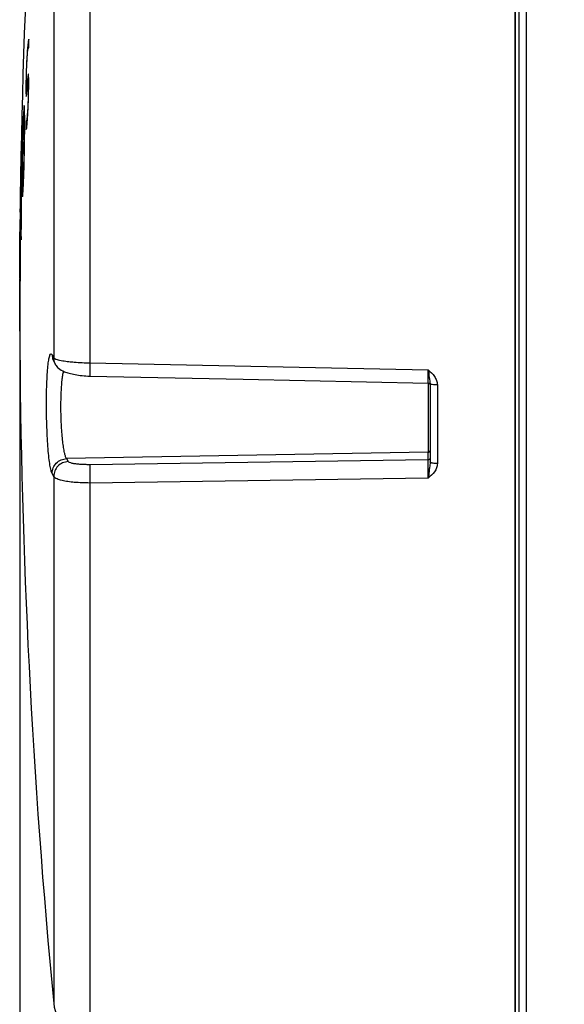
# Model space of a CAD drawing. Units: millimetres. Extents: x 69 to 1126, y 56 to 792.
# Drawn here: x 837 to 910, y 502 to 635 of the extents above; entities that cross this region are included whole.
import ezdxf

# ---------------------------------------------------------------- set-up
doc = ezdxf.new("R2010")
doc.units = ezdxf.units.MM
doc.layers.add('10', color=1, linetype='Continuous')
doc.styles.add('SLDTEXTSTYLE3', font='TXT', dxfattribs={"width": 0.7})
doc.dimstyles.new('SLDDIMSTYLE1', dxfattribs={"dimtxt": 12.733073, "dimasz": 12.733073, "dimexe": 0, "dimexo": 0.0625, "dimgap": 3.183268, "dimtad": 1, "dimdec": 1, "dimrnd": 1e-09, "dimzin": 12, "dimdsep": 46, "dimtxsty": 'SLDTEXTSTYLE3', "dimsah": 1, "dimcen": 0.09, "dimadec": 0, "dimazin": 3, "dimtfac": 1, "dimtdec": 1, "dimtofl": 0, "dimtmove": 0, "dimatfit": 3, "dimfxl": 1, "dimfrac": 2, "dimtolj": 1, "dimtzin": 12, "dimarcsym": 0})

# ---------------------------------------------------------------- blocks, each defined once
blk = doc.blocks.new('_D_1')
at = {"layer": '10', "transparency": 16777216}
for p, q in [((836.7, 596.27), (836.7, 436.56)), ((982.8, 479.87), (982.8, 436.56)), ((893.59, 469.04), (890.81, 469.04)), ((890.81, 469.04), (890.81, 454.23)), ((923.22, 469.04), (926, 469.04)), ((926, 469.04), (926, 454.23)), ((890.81, 454.23), (893.59, 454.23)), ((926, 454.23), (923.22, 454.23)), ((836.7, 437.56), (982.8, 437.56))]:
    blk.add_line(p, q, dxfattribs=at)
for points in [[(836.7, 437.56), (849.43, 435.6), (849.43, 439.52)], [(982.8, 437.56), (970.07, 439.52), (970.07, 435.6)]]:
    blk.add_solid(points, dxfattribs=at)
at = {"layer": '10', "transparency": 16777216, "char_height": 11.113, "attachment_point": 1, "style": 'SLDTEXTSTYLE3'}
for s, insert in [('5.75', (893.59, 468.55)), ('146.1', (889.88, 451.88))]:
    blk.add_mtext(s, dxfattribs=dict(at, insert=insert))

msp = doc.modelspace()

# ---------------------------------------------------------------- linework, layer by layer
at = {"color": 7, "linetype": 'Continuous', "lineweight": 25}
for p, q in [((903.7, 496.88), (903.7, 699.66)), ((904.18, 699.71), (904.18, 496.83)), ((905.2, 699.77), (905.2, 496.77)), ((846.2, 695.36), (846.2, 589.02)), ((841.31, 690.92), (841.31, 589.71)), ((837.92, 631.59), (837.96, 632.74)), ((837.95, 632.75), (837.94, 632.74)), ((837.96, 632.74), (837.95, 632.75)), ((837.92, 631.62), (837.89, 631.62)), ((837.91, 631.6), (837.92, 631.59)), ((837.92, 631.6), (837.91, 631.6)), ((837.92, 627.07), (837.73, 627.07)), ((837.93, 626.93), (837.93, 626.96)), ((837.55, 626.12), (837.55, 626.09)), ((837.73, 626.12), (837.55, 626.12)), ((837.73, 626.09), (837.55, 626.09)), ((837.59, 626.89), (837.59, 626.91)), ((837.62, 626.19), (837.74, 626.19)), ((837.93, 626.88), (837.84, 626.88)), ((837.87, 626.16), (837.87, 626.14)), ((837.38, 622.63), (837.28, 622.63)), ((837.59, 621.73), (837.56, 620.55)), ((837.6, 621.72), (837.59, 621.73)), ((837.6, 621.72), (837.73, 621.72)), ((837.34, 620.63), (837.34, 620.66)), ((837.38, 621.4), (837.38, 621.43)), ((837.56, 620.55), (837.57, 620.55)), ((836.92, 615.57), (836.9, 614.87)), ((836.92, 606.31), (836.92, 615.57)), ((836.9, 614.87), (836.89, 607.05)), ((837.01, 613.84), (837.01, 613.79)), ((837.04, 614.64), (837.04, 614.61)), ((836.78, 609.85), (836.77, 609.31)), ((836.89, 607.05), (836.78, 609.85)), ((836.77, 609.31), (836.77, 600.04)), ((836.78, 600.75), (836.77, 608.4)), ((836.77, 608.4), (836.9, 605.66)), ((836.71, 602.11), (836.74, 606.74)), ((836.73, 605.97), (836.71, 602.51)), ((836.74, 606.74), (836.73, 605.97)), ((836.9, 605.66), (836.92, 606.31)), ((836.71, 602.51), (836.71, 601.78)), ((836.71, 600.4), (836.71, 602.11)), ((836.71, 600.35), (836.7, 599.6)), ((836.72, 593.92), (836.71, 600.35)), ((836.77, 600.04), (836.78, 600.75)), ((836.7, 599.6), (836.71, 594.73)), ((836.71, 594.73), (836.71, 596.16)), ((836.71, 594.92), (836.71, 594.58)), ((836.71, 594.73), (836.72, 593.28)), ((836.72, 593.28), (836.72, 593.92)), ((841.09, 590.12), (841.31, 589.71)), ((841.31, 589.19), (841.54, 588.77)), ((846.2, 589.02), (891.96, 588.07)), ((891.96, 586.32), (891.96, 576.92)), ((892.19, 586.28), (892.22, 586.13)), ((893.18, 586.04), (893.18, 575.4)), ((891.96, 576.92), (843.04, 576.07)), ((891.96, 575.89), (891.96, 576.92)), ((843.04, 576.07), (843.26, 575.67)), ((891.96, 575.89), (846.2, 575.25)), ((841.31, 573.66), (841.09, 574.06)), ((891.96, 573.43), (846.2, 572.77)), ((846.2, 572.77), (846.2, 497.88)), ((903.7, 549.81), (903.71, 549.81)), ((903.78, 549.75), (903.7, 549.75))]:
    msp.add_line(p, q, dxfattribs=at)
at = {"color": 7, "linetype": 'Continuous', "lineweight": 25, "flags": 128}
for points in [[(846.19, 587.22), (866.9, 586.79), (891.96, 586.28)], [(841.31, 573.66), (841.31, 569.75), (841.31, 565.89), (841.31, 562.09), (841.31, 558.36), (841.31, 554.69), (841.31, 551.11), (841.31, 547.61), (841.31, 544.2), (841.31, 540.89), (841.31, 537.69), (841.31, 534.59), (841.31, 531.61), (841.31, 528.74), (841.31, 526), (841.31, 523.4), (841.31, 520.92), (841.31, 518.59), (841.31, 516.4), (841.31, 514.36), (841.31, 512.47), (841.31, 510.73), (841.31, 509.15), (841.31, 507.73), (841.31, 506.48), (841.31, 505.39), (841.31, 504.46), (841.31, 503.71), (841.31, 503.12), (841.31, 502.71), (841.31, 502.47), (841.31, 502.4)]]:
    msp.add_lwpolyline(points, dxfattribs=at)
at = {"color": 7, "linetype": 'Continuous', "lineweight": 25}
for centre, radius, start, end in [((1836.7, 598.27), 1000, 174.49877, 179.56093), ((1836.7, 598.27), 1000, 179.87775, 180.12106), ((1836.7, 598.27), 1000, 180.263, 185.50123), ((891.95, 577.16), 0.248, 270.5546, 359.5683), ((846.28, 502.88), 5, 185.5012, 269)]:
    msp.add_arc(centre, radius, start, end, dxfattribs=at)
for points, knots in [([(903.7, 699.17), (903.7, 699.15), (903.7, 699.09), (903.7, 698.3), (903.7, 696.95), (903.7, 695), (903.7, 692.49), (903.7, 689.46), (903.7, 685.94), (903.7, 681.97), (903.7, 677.57), (903.7, 672.75), (903.7, 667.48), (903.7, 661.76), (903.7, 655.64), (903.7, 649.14), (903.7, 642.34), (903.7, 635.27), (903.7, 628.01), (903.7, 620.62), (903.7, 613.17), (903.7, 605.72), (903.7, 600.74), (903.7, 598.27)], [0, 0, 0, 0, 0.040926, 0.089439, 0.138091, 0.186746, 0.235259, 0.283594, 0.331309, 0.378586, 0.425394, 0.472204, 0.519482, 0.567194, 0.615532, 0.664045, 0.712697, 0.761352, 0.809865, 0.8582, 0.905915, 0.953192, 1, 1, 1, 1]), ([(837.9, 632.7), (837.88, 632.64), (837.85, 632.52), (837.8, 632.05), (837.76, 631.52), (837.73, 631.22)], [0, 0, 0, 0, 0.288832, 0.586227, 1, 1, 1, 1]), ([(837.73, 631.22), (837.71, 630.87), (837.67, 630.23), (837.61, 629.05), (837.57, 627.9), (837.55, 626.89), (837.55, 626.36), (837.55, 626.12)], [0, 0, 0, 0, 0.261345, 0.483276, 0.667934, 0.853306, 1, 1, 1, 1]), ([(837.59, 626.91), (837.6, 627.09), (837.6, 627.45), (837.61, 628.1), (837.64, 628.83), (837.68, 629.69), (837.73, 630.43), (837.78, 631.03), (837.82, 631.42), (837.85, 631.52), (837.86, 631.57)], [0, 0, 0, 0, 0.090684, 0.18151, 0.271559, 0.402325, 0.587104, 0.727446, 0.867452, 1, 1, 1, 1]), ([(837.89, 631.61), (837.89, 631.62), (837.9, 631.63), (837.91, 631.61), (837.91, 631.6)], [0, 0, 0, 0, 0.17897, 1, 1, 1, 1]), ([(837.57, 620.55), (837.58, 620.57), (837.62, 620.61), (837.67, 620.95), (837.72, 621.5), (837.77, 622.23), (837.83, 623.22), (837.88, 624.42), (837.91, 625.55), (837.93, 626.39), (837.93, 626.8), (837.93, 626.93)], [0, 0, 0, 0, 0.126669, 0.252859, 0.361618, 0.470467, 0.619263, 0.744551, 0.84798, 0.951804, 1, 1, 1, 1]), ([(837.73, 627.07), (837.71, 626.83), (837.67, 626.46), (837.63, 626.18), (837.61, 626.17), (837.6, 626.36), (837.59, 626.65), (837.59, 626.84), (837.59, 626.89)], [0, 0, 0, 0, 0.37141, 0.575661, 0.712626, 0.823908, 0.960547, 1, 1, 1, 1]), ([(837.93, 626.96), (837.92, 627.21), (837.92, 627.67), (837.9, 628.03), (837.86, 628.1), (837.8, 627.76), (837.75, 627.3), (837.73, 627.07)], [0, 0, 0, 0, 0.176361, 0.319432, 0.462099, 0.725601, 1, 1, 1, 1]), ([(837.55, 626.09), (837.55, 625.85), (837.55, 625.39), (837.56, 625.19), (837.56, 625.1)], [0, 0, 0, 0, 0.542203, 1, 1, 1, 1]), ([(837.58, 625.04), (837.59, 625.04), (837.6, 624.98), (837.65, 625.33), (837.69, 625.75), (837.71, 625.97)], [0, 0, 0, 0, 0.050513, 0.525095, 1, 1, 1, 1]), ([(837.87, 626.14), (837.87, 625.97), (837.87, 625.65), (837.86, 625.05), (837.83, 624.36), (837.8, 623.53), (837.75, 622.82), (837.7, 622.27), (837.67, 621.91), (837.63, 621.74), (837.61, 621.73), (837.6, 621.73)], [0, 0, 0, 0, 0.08004, 0.160093, 0.242441, 0.365565, 0.535443, 0.658632, 0.781592, 0.905198, 1, 1, 1, 1]), ([(837.71, 625.97), (837.74, 626.21), (837.78, 626.59), (837.82, 626.88), (837.85, 626.89), (837.86, 626.69), (837.87, 626.41), (837.87, 626.21), (837.87, 626.16)], [0, 0, 0, 0, 0.37336, 0.578203, 0.715296, 0.826119, 0.961534, 1, 1, 1, 1]), ([(837.38, 621.43), (837.38, 621.7), (837.38, 622.24), (837.37, 622.9), (837.36, 623.4), (837.34, 623.71), (837.32, 623.82), (837.29, 623.74), (837.25, 623.3), (837.21, 622.68), (837.2, 622.43)], [0, 0, 0, 0, 0.113371, 0.226663, 0.340461, 0.454195, 0.55911, 0.664002, 0.866866, 1, 1, 1, 1]), ([(837.2, 622.43), (837.19, 622.2), (837.17, 621.75), (837.14, 620.93), (837.11, 620.01), (837.07, 618.74), (837.05, 617.39), (837.03, 616.1), (837.01, 614.99), (837.01, 614.3), (837.01, 613.9)], [0, 0, 0, 0, 0.107548, 0.215002, 0.322924, 0.430829, 0.632663, 0.739291, 0.845944, 1, 1, 1, 1]), ([(837.34, 620.66), (837.34, 621.09), (837.34, 621.74), (837.32, 622.28), (837.3, 622.63), (837.27, 622.67), (837.22, 622.15), (837.17, 621.14), (837.12, 619.77), (837.08, 618.17), (837.05, 616.57), (837.04, 615.39), (837.04, 614.8), (837.04, 614.64)], [0, 0, 0, 0, 0.115279, 0.173287, 0.231278, 0.340482, 0.444519, 0.546356, 0.65361, 0.756014, 0.856241, 0.961046, 1, 1, 1, 1]), ([(837.01, 613.79), (837.01, 613.52), (837.01, 612.98), (837.02, 612.34), (837.04, 611.85), (837.05, 611.55), (837.08, 611.45), (837.11, 611.54), (837.16, 612.08), (837.21, 613.1), (837.25, 614.19), (837.29, 615.13), (837.31, 616.11), (837.34, 617.41), (837.36, 618.76), (837.38, 620.03), (837.38, 620.82), (837.38, 621.25), (837.38, 621.4)], [0, 0, 0, 0, 0.056611, 0.113183, 0.170003, 0.226791, 0.279276, 0.331749, 0.433365, 0.538448, 0.596225, 0.653979, 0.706201, 0.758441, 0.86003, 0.914783, 0.969513, 1, 1, 1, 1]), ([(837.19, 613.69), (837.21, 614.07), (837.24, 614.82), (837.29, 616.36), (837.32, 617.96), (837.34, 619.44), (837.34, 620.26), (837.34, 620.63)], [0, 0, 0, 0, 0.209, 0.41847, 0.619164, 0.823717, 1, 1, 1, 1]), ([(837.01, 613.9), (837.01, 613.88), (837.01, 613.86), (837.01, 613.84), (837.01, 613.84)], [0, 0, 0, 0, 0.778667, 1, 1, 1, 1]), ([(837.04, 614.61), (837.04, 614.18), (837.05, 613.53), (837.06, 612.98), (837.07, 612.82), (837.08, 612.74)], [0, 0, 0, 0, 0.49845, 0.749261, 1, 1, 1, 1]), ([(837.1, 612.71), (837.11, 612.7), (837.12, 612.64), (837.16, 613.04), (837.18, 613.52), (837.19, 613.69)], [0, 0, 0, 0, 0.218839, 0.72304, 1, 1, 1, 1]), ([(903.7, 598.27), (903.7, 595.85), (903.7, 590.94), (903.7, 583.54), (903.7, 576.04), (903.7, 568.52), (903.7, 561.45), (903.7, 554.88), (903.7, 548.84), (903.7, 542.97), (903.7, 537.32), (903.7, 531.92), (903.7, 526.84), (903.7, 522.09), (903.7, 517.71), (903.7, 513.73), (903.7, 510.17), (903.7, 507.04), (903.7, 504.36), (903.7, 502.13), (903.7, 500.33), (903.7, 498.96), (903.7, 498.01), (903.7, 497.43), (903.7, 497.36), (903.7, 497.33)], [0, 0, 0, 0, 0.04582, 0.092804, 0.140878, 0.189963, 0.23997, 0.282512, 0.3254, 0.368611, 0.412285, 0.456087, 0.499991, 0.543899, 0.587701, 0.631371, 0.674585, 0.717474, 0.760013, 0.801691, 0.842862, 0.883505, 0.922978, 0.961816, 1, 1, 1, 1]), ([(841.09, 574.06), (841.04, 574.18), (840.94, 574.42), (840.79, 575.16), (840.66, 576.15), (840.54, 577.37), (840.45, 578.77), (840.38, 580.3), (840.33, 581.91), (840.32, 583.52), (840.33, 585.07), (840.38, 586.51), (840.45, 587.78), (840.54, 588.82), (840.66, 589.61), (840.79, 590.1), (840.94, 590.31), (841.04, 590.18), (841.09, 590.12)], [0, 0, 0, 0, 0.062501, 0.125003, 0.187502, 0.250012, 0.312499, 0.375007, 0.437505, 0.50001, 0.562509, 0.625001, 0.687513, 0.750006, 0.812513, 0.875003, 0.9375, 1, 1, 1, 1]), ([(841.09, 590.12), (841.1, 589.87), (841.13, 589.54), (841.28, 589.27), (841.32, 589.2)], [0, 0, 0, 0, 0.764643, 1, 1, 1, 1]), ([(841.31, 589.71), (841.35, 589.67), (841.44, 589.59), (841.81, 589.45), (842.43, 589.31), (843.27, 589.19), (843.84, 589.14), (844.09, 589.11)], [0, 0, 0, 0, 0.175001, 0.335775, 0.613906, 0.835376, 1, 1, 1, 1]), ([(841.31, 589.71), (841.32, 589.45), (841.33, 589.12), (841.51, 588.86), (841.55, 588.82)], [0, 0, 0, 0, 0.814285, 1, 1, 1, 1]), ([(841.52, 588.8), (841.65, 588.62), (841.96, 588.18), (842.6, 587.86), (843.39, 587.59), (844.2, 587.42), (845.15, 587.28), (845.84, 587.24), (846.19, 587.22)], [0, 0, 0, 0, 0.158619, 0.384079, 0.519541, 0.66848, 0.82921, 1, 1, 1, 1]), ([(844.09, 589.11), (844.43, 589.09), (845.11, 589.04), (845.84, 589.03), (846.2, 589.02)], [0, 0, 0, 0, 0.511341, 1, 1, 1, 1]), ([(846.2, 589.02), (846.19, 588.88), (846.19, 588.61), (846.18, 588.23), (846.18, 587.89), (846.18, 587.6), (846.18, 587.39), (846.18, 587.26), (846.19, 587.24), (846.19, 587.23)], [0, 0, 0, 0, 0.150767, 0.30166, 0.452218, 0.602324, 0.752637, 0.903256, 1, 1, 1, 1]), ([(843.04, 576.07), (842.99, 576.18), (842.89, 576.35), (842.78, 576.8), (842.7, 577.19), (842.64, 577.57), (842.58, 577.96), (842.51, 578.54), (842.43, 579.36), (842.35, 580.44), (842.3, 581.55), (842.28, 582.67), (842.28, 583.76), (842.31, 584.83), (842.36, 585.82), (842.43, 586.67), (842.53, 587.36), (842.61, 587.74), (842.65, 587.86), (842.66, 587.87)], [0, 0, 0, 0, 0.082932, 0.142414, 0.180619, 0.217103, 0.251867, 0.284909, 0.359343, 0.431512, 0.501439, 0.569147, 0.638243, 0.708614, 0.780291, 0.853298, 0.921769, 0.995566, 1, 1, 1, 1]), ([(891.96, 588.07), (892.26, 587.79), (892.71, 587.37), (893.11, 586.65), (893.16, 586.24), (893.18, 586.04)], [0, 0, 0, 0, 0.499531, 0.751414, 1, 1, 1, 1]), ([(891.96, 588.07), (891.98, 587.86), (892.02, 587.51), (892.07, 587.12), (892.1, 586.9), (892.15, 586.57), (892.18, 586.35), (892.2, 586.16)], [0, 0, 0, 0, 0.267947, 0.45467, 0.569613, 0.626819, 1, 1, 1, 1]), ([(891.96, 586.29), (891.96, 586.3), (891.96, 586.32), (891.96, 586.45), (891.96, 586.66), (891.96, 586.95), (891.96, 587.28), (891.96, 587.66), (891.96, 587.93), (891.96, 588.07)], [0, 0, 0, 0, 0.097033, 0.247686, 0.397869, 0.548233, 0.698891, 0.84949, 1, 1, 1, 1]), ([(891.96, 586.27), (891.96, 586.27), (891.96, 586.26), (891.96, 586.28), (891.96, 586.29)], [0, 0, 0, 0, 0.333687, 1, 1, 1, 1]), ([(891.96, 586.27), (891.99, 586.26), (892.05, 586.26), (892.14, 586.2), (892.19, 586.13), (892.2, 586.08), (892.2, 586.05)], [0, 0, 0, 0, 0.245285, 0.492586, 0.743759, 1, 1, 1, 1]), ([(892.2, 586.16), (892.2, 584.39), (892.2, 580.86), (892.2, 577.37), (892.2, 575.62)], [0, 0, 0, 0, 0.5, 1, 1, 1, 1]), ([(841.09, 574.06), (841.11, 574.31), (841.17, 574.83), (841.62, 575.49), (842.27, 575.96), (842.78, 576.03), (843.04, 576.07)], [0, 0, 0, 0, 0.250454, 0.500141, 0.75007, 1, 1, 1, 1]), ([(843.26, 575.67), (843, 575.63), (842.49, 575.55), (841.84, 575.09), (841.39, 574.43), (841.34, 573.91), (841.31, 573.66)], [0, 0, 0, 0, 0.249945, 0.499915, 0.749591, 1, 1, 1, 1]), ([(843.8, 575.43), (843.66, 575.47), (843.39, 575.54), (843.3, 575.63), (843.26, 575.67)], [0, 0, 0, 0, 0.50017, 1, 1, 1, 1]), ([(846.2, 575.25), (845.96, 575.25), (845.49, 575.25), (844.84, 575.28), (844.25, 575.34), (843.95, 575.4), (843.8, 575.43)], [0, 0, 0, 0, 0.250244, 0.500526, 0.747539, 1, 1, 1, 1]), ([(846.2, 575.25), (846.19, 575.22), (846.19, 575.15), (846.18, 574.95), (846.18, 574.69), (846.18, 574.37), (846.18, 574), (846.18, 573.6), (846.19, 573.18), (846.19, 572.91), (846.2, 572.77)], [0, 0, 0, 0, 0.124931, 0.249948, 0.37502, 0.499839, 0.624485, 0.749507, 0.874805, 1, 1, 1, 1]), ([(891.96, 573.43), (891.96, 573.56), (891.96, 573.83), (891.96, 574.25), (891.96, 574.64), (891.96, 575.01), (891.96, 575.33), (891.96, 575.59), (891.96, 575.79), (891.96, 575.86), (891.96, 575.89)], [0, 0, 0, 0, 0.125202, 0.250521, 0.375563, 0.500218, 0.625023, 0.750073, 0.875074, 1, 1, 1, 1]), ([(892.2, 575.62), (892.2, 575.62), (892.2, 575.62), (892.2, 575.37), (892.16, 575.11), (892.12, 574.82), (892.1, 574.71), (892.07, 574.46), (892.02, 574.01), (891.98, 573.65), (891.96, 573.43)], [0, 0, 0, 0, 0.002578, 0.007653, 0.372452, 0.377723, 0.415546, 0.52386, 0.713862, 1, 1, 1, 1]), ([(893.18, 575.4), (893.16, 575.2), (893.12, 574.8), (892.71, 574.1), (892.26, 573.7), (891.96, 573.43)], [0, 0, 0, 0, 0.250697, 0.501137, 1, 1, 1, 1]), ([(892.22, 575.59), (892.22, 575.57), (892.21, 575.54), (892.2, 575.5), (892.19, 575.49)], [0, 0, 0, 0, 0.512113, 1, 1, 1, 1]), ([(893.18, 575.4), (893.08, 575.4), (892.88, 575.41), (892.63, 575.44), (892.44, 575.47), (892.3, 575.52), (892.21, 575.57), (892.2, 575.61), (892.2, 575.62)], [0, 0, 0, 0, 0.202832, 0.383545, 0.542085, 0.678405, 0.883578, 1, 1, 1, 1]), ([(844.09, 572.86), (843.79, 572.89), (843.18, 572.95), (842.37, 573.1), (841.78, 573.29), (841.47, 573.47), (841.36, 573.58), (841.32, 573.64), (841.31, 573.65), (841.31, 573.66)], [0, 0, 0, 0, 0.198588, 0.414964, 0.657432, 0.835873, 0.950098, 0.983095, 1, 1, 1, 1]), ([(846.2, 572.77), (845.84, 572.78), (845.11, 572.78), (844.43, 572.83), (844.09, 572.86)], [0, 0, 0, 0, 0.490647, 1, 1, 1, 1])]:
    msp.add_open_spline(points, degree=3, knots=knots, dxfattribs=at)
for points in [[(893.18, 586.04), (893.05, 586.04), (892.8, 586.05), (892.47, 586.08), (892.25, 586.12), (892.22, 586.15), (892.2, 586.16)], [(892.2, 576.13), (892.2, 576.1), (892.19, 576.04), (892.13, 575.96), (892.05, 575.9), (891.99, 575.89), (891.96, 575.89)]]:
    msp.add_open_spline(points, degree=3, dxfattribs=at)

# ---------------------------------------------------------------- dimensions: what is measured, and where the dimension line sits
at = {"layer": '10'}
dim = msp.add_linear_dim(base=(982.8, 437.56), p1=(836.7, 598.27), p2=(982.8, 481.87), dimstyle='SLDDIMSTYLE1', dxfattribs=at)
dim.commit()
dim.dimension.update_dxf_attribs({"geometry": '_D_1', "text_midpoint": (908.4, 437.56), "dimtype": 160})

doc.saveas('drawing.dxf')
